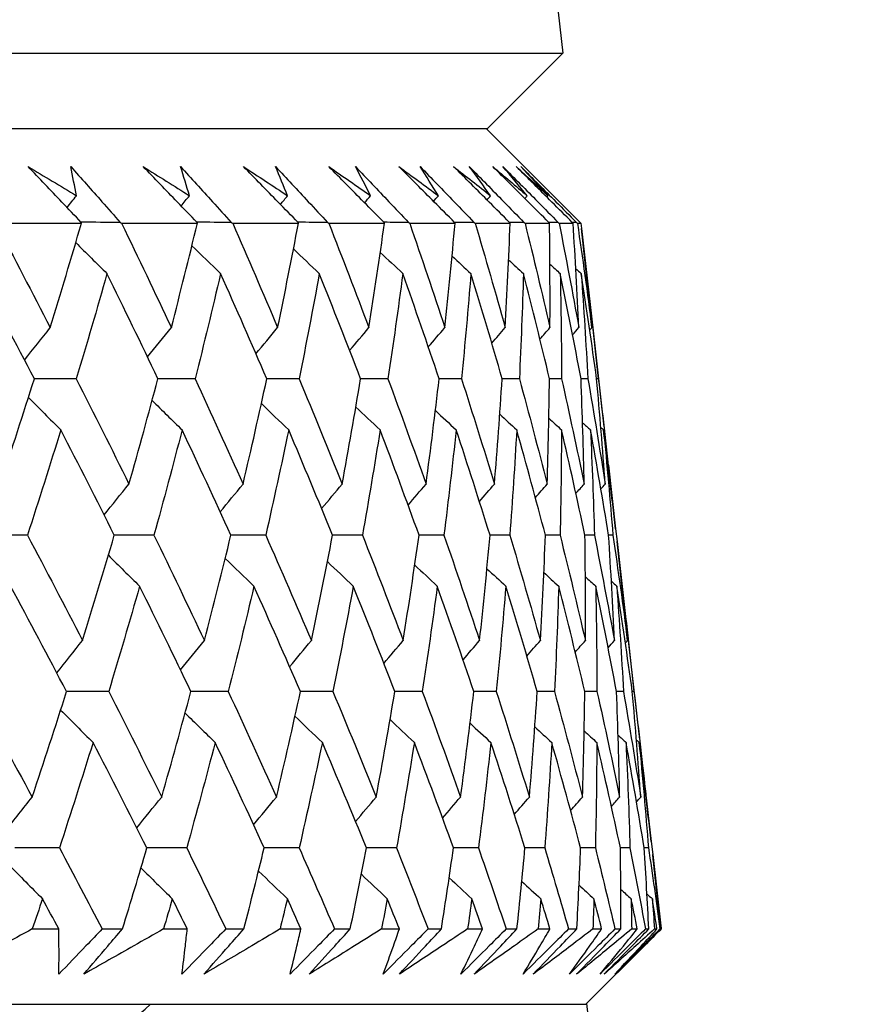
# Model space of a CAD drawing. Units: millimetres. Extents: x 32 to 1156, y 32 to 808.
# Drawn here: x 176 to 180, y 254 to 259 of the extents above; entities that cross this region are included whole.
import ezdxf

# ---------------------------------------------------------------- set-up
doc = ezdxf.new("R2010")
doc.units = ezdxf.units.MM
doc.header["$LTSCALE"] = 4
doc.layers.add('Dimension (ISO)', color=7, linetype='Continuous', lineweight=18, true_color=0x00003f)
doc.layers.add('Visible (ISO)', color=7, linetype='Continuous', lineweight=25, true_color=0x00003f)
doc.styles.add('Samuel Heath (ISO)', font='tahoma.ttf')
doc.dimstyles.new('Samuel Heath (ISO)', dxfattribs={"dimscale": 4, "dimtxt": 3, "dimasz": 2.5, "dimexe": 1, "dimexo": 1.5, "dimgap": 0.762, "dimtad": 0, "dimtih": 1, "dimtoh": 1, "dimrnd": 1e-08, "dimzin": 0, "dimdsep": 46, "dimtxsty": 'Samuel Heath (ISO)', "dimcen": 0.09, "dimdle": 10, "dimclrd": 256, "dimclre": 256, "dimclrt": 256, "dimazin": 0, "dimtfac": 1, "dimtmove": 0, "dimatfit": 3, "dimfxl": 0, "dimtolj": 1, "dimtzin": 0, "dimlwd": 15, "dimlwe": 15, "dimarcsym": 0})

# ---------------------------------------------------------------- blocks, each defined once
blk = doc.blocks.new('*D20')
at = {"layer": 'Defpoints', "color": 0, "transparency": 16777216}
for p in [(77.3695, 425.2282), (286.9693, 425.2282), (123.32, 253.9582)]:
    blk.add_point(p, dxfattribs=at)
at = {"layer": 'Dimension (ISO)', "color": 176, "lineweight": 15, "true_color": 0x000080, "transparency": 16777216}
for p, q in [((280.9693, 425.2282), (73.3695, 425.2282)), ((77.3695, 415.2282), (77.3695, 348.7661)), ((77.3695, 263.9582), (77.3695, 330.4203)), ((117.32, 253.9582), (73.3695, 253.9582))]:
    blk.add_line(p, q, dxfattribs=at)
at = {"layer": 'Dimension (ISO)', "color": 176, "true_color": 0x000080, "transparency": 16777216}
for points in [[(75.7028, 415.2282), (79.0361, 415.2282), (77.3695, 425.2282)], [(75.7028, 263.9582), (79.0361, 263.9582), (77.3695, 253.9582)]]:
    blk.add_solid(points, dxfattribs=at)
at = {"layer": 'Dimension (ISO)', "color": 176, "lineweight": 18, "true_color": 0x000080, "transparency": 16777216, "insert": (77.3695, 345.7181), "char_height": 12, "attachment_point": 2, "style": 'Samuel Heath (ISO)'}
blk.add_mtext('\\A1;171.27', dxfattribs=at)

msp = doc.modelspace()

# ---------------------------------------------------------------- linework, layer by layer
at = {"layer": 'Visible (ISO)'}
for p, q in [((177.3504, 272.1615), (178.9047, 258.5196)), ((123.4301, 258.5196), (178.9047, 258.5196)), ((178.5433, 258.1582), (178.9047, 258.5196)), ((123.7915, 258.1582), (178.5433, 258.1582)), ((178.5363, 258.1582), (178.9907, 257.7039)), ((178.5408, 258.1582), (178.5413, 258.1532)), ((176.1854, 257.7039), (176.5953, 257.7039)), ((176.7883, 257.7039), (177.1515, 257.7039)), ((177.321, 257.7039), (177.6365, 257.7039)), ((177.782, 257.7039), (178.049, 257.7039)), ((178.17, 257.7039), (178.3878, 257.7039)), ((178.4841, 257.7039), (178.652, 257.7039)), ((178.7232, 257.7039), (178.8408, 257.7039)), ((178.8869, 257.7039), (178.9538, 257.7039)), ((178.9745, 257.7039), (178.9907, 257.7039)), ((178.9907, 257.7039), (178.9936, 257.6784)), ((178.9936, 257.6784), (179.0495, 257.1878)), ((179.0495, 257.1878), (179.1018, 256.7283)), ((179.0747, 256.9582), (179.0668, 256.9582)), ((179.1223, 256.5437), (179.1229, 256.5431)), ((179.1229, 256.5431), (179.1576, 256.2386)), ((179.1576, 256.2386), (179.1645, 256.1777)), ((179.1645, 256.1777), (179.2203, 255.6886)), ((179.2203, 255.6886), (179.2728, 255.2276)), ((179.2456, 255.4582), (179.2377, 255.4582)), ((179.2853, 255.1157), (179.2856, 255.1155)), ((179.2856, 255.1155), (179.3284, 254.7394)), ((179.3155, 254.7082), (179.295, 254.7082)), ((179.3284, 254.7394), (179.3355, 254.677)), ((179.3355, 254.677), (179.3762, 254.3196)), ((176.3597, 254.3196), (176.4867, 254.3196)), ((176.6947, 254.3196), (176.7924, 254.3196)), ((176.9894, 254.3196), (177.1029, 254.3196)), ((177.2879, 254.3196), (177.3746, 254.3196)), ((177.5483, 254.3196), (177.648, 254.3196)), ((177.8096, 254.3196), (177.8849, 254.3196)), ((178.035, 254.3196), (178.1205, 254.3196)), ((178.2582, 254.3196), (178.3219, 254.3196)), ((178.448, 254.3196), (178.5192, 254.3196)), ((178.6326, 254.3196), (178.6846, 254.3196)), ((178.7862, 254.3196), (178.8428, 254.3196)), ((178.9317, 254.3196), (178.9718, 254.3196)), ((179.0487, 254.3196), (179.0906, 254.3196)), ((179.1547, 254.3196), (179.1828, 254.3196)), ((179.2348, 254.3196), (179.2619, 254.3196)), ((179.301, 254.3196), (179.317, 254.3196)), ((179.3147, 254.2581), (179.3762, 254.3196)), ((179.344, 254.3196), (179.3562, 254.3196)), ((179.3702, 254.3196), (179.3741, 254.3196)), ((179.3761, 254.3196), (179.3762, 254.3196)), ((179.0148, 253.9582), (179.3147, 254.2581)), ((123.32, 253.9582), (179.0148, 253.9582)), ((179.0188, 253.9623), (179.1108, 253.155))]:
    msp.add_line(p, q, dxfattribs=at)
msp.add_arc((176.4174, 254.5082), 0.75, 270, 312.8334, dxfattribs=at)
for points in [[(176.3398, 257.976), (176.4173, 257.9293), (176.4946, 257.8826), (176.5717, 257.8358)], [(176.5717, 257.8358), (176.5629, 257.8826), (176.5537, 257.9293), (176.5441, 257.976)], [(176.8914, 257.976), (176.9657, 257.9293), (177.0398, 257.8826), (177.1136, 257.8358)], [(177.1136, 257.8358), (177.0997, 257.8826), (177.0855, 257.9293), (177.0708, 257.976)], [(177.3725, 257.976), (177.4434, 257.9293), (177.514, 257.8826), (177.5844, 257.8358)], [(177.5844, 257.8358), (177.5655, 257.8826), (177.5462, 257.9293), (177.5265, 257.976)], [(177.7818, 257.976), (177.8491, 257.9293), (177.9161, 257.8826), (177.9827, 257.8358)], [(177.9827, 257.8358), (177.9589, 257.8826), (177.9346, 257.9293), (177.9099, 257.976)], [(178.1181, 257.976), (178.1816, 257.9293), (178.2448, 257.8826), (178.3076, 257.8358)], [(178.3076, 257.8358), (178.2788, 257.8826), (178.2496, 257.9293), (178.22, 257.976)], [(178.3805, 257.976), (178.4401, 257.9293), (178.4993, 257.8826), (178.5581, 257.8358)], [(178.5581, 257.8358), (178.5245, 257.8826), (178.4904, 257.9293), (178.456, 257.976)], [(178.5684, 257.976), (178.6238, 257.9293), (178.6788, 257.8826), (178.7335, 257.8358)], [(178.7335, 257.8358), (178.6951, 257.8826), (178.6563, 257.9293), (178.6172, 257.976)], [(178.6812, 257.976), (178.7323, 257.9293), (178.783, 257.8826), (178.8334, 257.8358)], [(178.8334, 257.8358), (178.7903, 257.8826), (178.7469, 257.9293), (178.7031, 257.976)], [(176.5266, 257.7793), (176.5416, 257.7982), (176.5566, 257.817), (176.5717, 257.8358)], [(177.0738, 257.787), (177.087, 257.8033), (177.1003, 257.8196), (177.1136, 257.8358)], [(177.5501, 257.7945), (177.5615, 257.8083), (177.5729, 257.8221), (177.5844, 257.8358)], [(177.954, 257.8018), (177.9636, 257.8131), (177.9732, 257.8245), (177.9827, 257.8358)], [(178.2846, 257.8089), (178.2923, 257.8179), (178.2999, 257.8269), (178.3076, 257.8358)], [(178.5409, 257.8159), (178.5466, 257.8225), (178.5524, 257.8292), (178.5581, 257.8358)], [(178.7222, 257.8228), (178.726, 257.8271), (178.7298, 257.8315), (178.7335, 257.8358)], [(178.828, 257.8296), (178.8298, 257.8317), (178.8316, 257.8338), (178.8334, 257.8358)], [(176.1854, 257.7039), (176.2734, 257.5369), (176.3602, 257.3701), (176.4459, 257.2034)], [(176.4459, 257.2034), (176.4971, 257.3701), (176.5469, 257.537), (176.5953, 257.7039)], [(176.7813, 257.7082), (176.7189, 257.7083), (176.6565, 257.7085), (176.594, 257.7087)], [(176.5953, 257.7039), (176.595, 257.7053), (176.5948, 257.7067), (176.5945, 257.7082)], [(176.7813, 257.7082), (176.7836, 257.7067), (176.786, 257.7053), (176.7883, 257.7039)], [(176.7883, 257.7039), (176.869, 257.5369), (176.9485, 257.3701), (177.0267, 257.2034)], [(177.0267, 257.2034), (177.0697, 257.3701), (177.1113, 257.537), (177.1515, 257.7039)], [(177.3143, 257.7082), (177.2595, 257.7083), (177.2047, 257.7085), (177.1499, 257.7086)], [(177.1515, 257.7039), (177.1511, 257.7053), (177.1507, 257.7067), (177.1503, 257.7082)], [(177.3143, 257.7082), (177.3165, 257.7067), (177.3187, 257.7053), (177.321, 257.7039)], [(177.321, 257.7039), (177.3941, 257.5369), (177.4661, 257.3701), (177.5367, 257.2034)], [(177.5367, 257.2034), (177.5714, 257.3701), (177.6047, 257.537), (177.6365, 257.7039)], [(177.7756, 257.7082), (177.7286, 257.7083), (177.6815, 257.7084), (177.6345, 257.7086)], [(177.6365, 257.7039), (177.636, 257.7053), (177.6354, 257.7067), (177.6349, 257.7082)], [(177.7756, 257.7082), (177.7777, 257.7067), (177.7798, 257.7053), (177.782, 257.7039)], [(177.782, 257.7039), (177.8474, 257.5369), (177.9116, 257.3701), (177.9744, 257.2034)], [(177.9744, 257.2034), (178.0007, 257.3701), (178.0256, 257.537), (178.049, 257.7039)], [(178.164, 257.7082), (178.1248, 257.7083), (178.0857, 257.7084), (178.0465, 257.7085)], [(178.049, 257.7039), (178.0483, 257.7053), (178.0476, 257.7067), (178.0469, 257.7082)], [(178.164, 257.7082), (178.166, 257.7067), (178.168, 257.7053), (178.17, 257.7039)], [(178.17, 257.7039), (178.2276, 257.5369), (178.2838, 257.3701), (178.3386, 257.2034)], [(178.3386, 257.2034), (178.3564, 257.3701), (178.3728, 257.537), (178.3878, 257.7039)], [(178.4784, 257.7082), (178.4472, 257.7082), (178.4161, 257.7083), (178.3849, 257.7084)], [(178.3878, 257.7039), (178.3869, 257.7053), (178.3861, 257.7067), (178.3852, 257.7082)], [(178.4784, 257.7082), (178.4803, 257.7067), (178.4822, 257.7053), (178.4841, 257.7039)], [(178.4841, 257.7039), (178.5335, 257.5369), (178.5816, 257.3701), (178.6284, 257.2034)], [(178.6284, 257.2034), (178.6377, 257.3701), (178.6455, 257.537), (178.652, 257.7039)], [(178.7179, 257.7082), (178.6949, 257.7082), (178.6718, 257.7083), (178.6487, 257.7084)], [(178.652, 257.7039), (178.651, 257.7053), (178.65, 257.7067), (178.649, 257.7082)], [(178.7179, 257.7082), (178.7197, 257.7067), (178.7215, 257.7053), (178.7232, 257.7039)], [(178.7232, 257.7039), (178.7645, 257.5369), (178.8044, 257.3701), (178.8428, 257.2034)], [(178.882, 257.7082), (178.867, 257.7082), (178.8521, 257.7082), (178.8372, 257.7083)], [(178.8408, 257.7039), (178.8397, 257.7053), (178.8385, 257.7067), (178.8374, 257.7082)], [(178.8428, 257.2034), (178.8436, 257.3701), (178.8429, 257.537), (178.8408, 257.7039)], [(178.882, 257.7082), (178.8836, 257.7067), (178.8852, 257.7053), (178.8869, 257.7039)], [(178.8869, 257.7039), (178.9198, 257.5369), (178.9513, 257.3701), (178.9815, 257.2034)], [(178.9538, 257.7039), (178.9525, 257.7053), (178.9512, 257.7067), (178.9499, 257.7082)], [(178.97, 257.7082), (178.9633, 257.7082), (178.9566, 257.7082), (178.9499, 257.7082)], [(178.9815, 257.2034), (178.9737, 257.3701), (178.9645, 257.537), (178.9538, 257.7039)], [(178.97, 257.7082), (178.9715, 257.7067), (178.973, 257.7053), (178.9745, 257.7039)], [(178.9745, 257.7039), (178.9991, 257.5369), (179.0222, 257.3701), (179.0439, 257.2034)], [(179.0439, 257.2034), (179.0284, 257.3616), (179.0116, 257.52), (178.9936, 257.6784)], [(176.5683, 257.6113), (176.618, 257.5616), (176.6679, 257.5121), (176.7179, 257.4628)], [(177.1254, 257.5963), (177.1711, 257.5516), (177.217, 257.5071), (177.263, 257.4628)], [(177.6127, 257.5806), (177.6539, 257.5412), (177.6951, 257.502), (177.7365, 257.4628)], [(178.029, 257.5641), (178.065, 257.5303), (178.101, 257.4965), (178.1371, 257.4628)], [(178.3733, 257.5467), (178.4034, 257.5186), (178.4336, 257.4907), (178.4639, 257.4628)], [(178.6447, 257.528), (178.6683, 257.5062), (178.6921, 257.4845), (178.7158, 257.4628)], [(178.8426, 257.5079), (178.8592, 257.4929), (178.8757, 257.4778), (178.8922, 257.4628)], [(176.3696, 256.9582), (176.2819, 257.1263), (176.193, 257.2945), (176.1029, 257.4628)], [(176.7179, 257.4628), (176.6704, 257.2945), (176.6214, 257.1263), (176.571, 256.9582)], [(176.9624, 256.9582), (176.8822, 257.1263), (176.8007, 257.2945), (176.7179, 257.4628)], [(177.263, 257.4628), (177.2237, 257.2945), (177.183, 257.1263), (177.1409, 256.9582)], [(177.4846, 256.9582), (177.412, 257.1263), (177.3381, 257.2945), (177.263, 257.4628)], [(177.7365, 257.4628), (177.7057, 257.2945), (177.6734, 257.1263), (177.6397, 256.9582)], [(177.9347, 256.9582), (177.8699, 257.1263), (177.8038, 257.2945), (177.7365, 257.4628)], [(178.1371, 257.4628), (178.1148, 257.2945), (178.0911, 257.1263), (178.0659, 256.9582)], [(178.3113, 256.9582), (178.2546, 257.1263), (178.1966, 257.2945), (178.1371, 257.4628)], [(178.4639, 257.4628), (178.4502, 257.2945), (178.435, 257.1263), (178.4183, 256.9582)], [(178.6136, 256.9582), (178.5651, 257.1263), (178.5152, 257.2945), (178.4639, 257.4628)], [(178.7158, 257.4628), (178.7107, 257.2945), (178.7042, 257.1263), (178.6961, 256.9582)], [(178.8407, 256.9582), (178.8005, 257.1263), (178.7588, 257.2945), (178.7158, 257.4628)], [(178.8922, 257.4628), (178.8958, 257.2945), (178.8979, 257.1263), (178.8984, 256.9582)], [(178.9919, 256.9582), (178.9601, 257.1263), (178.9269, 257.2945), (178.8922, 257.4628)], [(178.9669, 257.4861), (178.9755, 257.4784), (178.9841, 257.4706), (178.9927, 257.4628)], [(178.9927, 257.4628), (179.0048, 257.2945), (179.0155, 257.1263), (179.0248, 256.9582)], [(179.0668, 256.9582), (179.0435, 257.1263), (179.0188, 257.2945), (178.9927, 257.4628)], [(179.0205, 257.433), (179.0399, 257.2746), (179.0579, 257.1164), (179.0747, 256.9582)], [(176.3225, 257.0482), (176.3634, 257.1001), (176.4045, 257.1518), (176.4459, 257.2034)], [(176.9123, 257.0628), (176.9503, 257.1098), (176.9884, 257.1567), (177.0267, 257.2034)], [(177.4326, 257.0781), (177.4672, 257.12), (177.5019, 257.1617), (177.5367, 257.2034)], [(177.882, 257.0941), (177.9127, 257.1306), (177.9435, 257.167), (177.9744, 257.2034)], [(178.2594, 257.111), (178.2857, 257.1419), (178.3121, 257.1726), (178.3386, 257.2034)], [(178.5638, 257.129), (178.5853, 257.1538), (178.6068, 257.1786), (178.6284, 257.2034)], [(178.7946, 257.1483), (178.8107, 257.1667), (178.8267, 257.185), (178.8428, 257.2034)], [(178.9513, 257.1691), (178.9613, 257.1805), (178.9714, 257.1919), (178.9815, 257.2034)], [(179.0336, 257.1917), (179.037, 257.1956), (179.0404, 257.1995), (179.0439, 257.2034)], [(176.2059, 256.453), (176.2619, 256.6213), (176.3164, 256.7897), (176.3696, 256.9582)], [(176.571, 256.9582), (176.5038, 256.9583), (176.4365, 256.9584), (176.3693, 256.9586)], [(176.571, 256.9582), (176.6564, 256.7897), (176.7405, 256.6213), (176.8235, 256.453)], [(176.8235, 256.453), (176.8712, 256.6213), (176.9176, 256.7897), (176.9624, 256.9582)], [(177.1409, 256.9582), (177.0814, 256.9583), (177.0218, 256.9584), (176.9623, 256.9585)], [(177.1409, 256.9582), (177.2188, 256.7897), (177.2954, 256.6213), (177.3708, 256.453)], [(177.3708, 256.453), (177.4102, 256.6213), (177.4481, 256.7897), (177.4846, 256.9582)], [(177.6397, 256.9582), (177.5879, 256.9583), (177.5362, 256.9584), (177.4845, 256.9585)], [(177.6397, 256.9582), (177.7098, 256.7897), (177.7787, 256.6213), (177.8462, 256.453)], [(177.8462, 256.453), (177.8772, 256.6213), (177.9066, 256.7897), (177.9347, 256.9582)], [(178.0659, 256.9582), (178.0221, 256.9583), (177.9783, 256.9584), (177.9345, 256.9585)], [(178.0659, 256.9582), (178.1281, 256.7897), (178.189, 256.6213), (178.2485, 256.453)], [(178.2485, 256.453), (178.271, 256.6213), (178.2919, 256.7897), (178.3113, 256.9582)], [(178.4183, 256.9582), (178.3827, 256.9582), (178.347, 256.9583), (178.3113, 256.9584)], [(178.4183, 256.9582), (178.4725, 256.7897), (178.5253, 256.6213), (178.5766, 256.453)], [(178.5766, 256.453), (178.5904, 256.6213), (178.6028, 256.7897), (178.6136, 256.9582)], [(178.6961, 256.9582), (178.6686, 256.9582), (178.6411, 256.9583), (178.6136, 256.9584)], [(178.6961, 256.9582), (178.742, 256.7897), (178.7865, 256.6213), (178.8296, 256.453)], [(178.8296, 256.453), (178.8348, 256.6213), (178.8385, 256.7897), (178.8407, 256.9582)], [(178.8984, 256.9582), (178.8792, 256.9582), (178.8599, 256.9583), (178.8406, 256.9583)], [(178.8984, 256.9582), (178.936, 256.7897), (178.9721, 256.6213), (179.0068, 256.453)], [(179.0068, 256.453), (179.0033, 256.6213), (178.9983, 256.7897), (178.9919, 256.9582)], [(179.0248, 256.9582), (179.0138, 256.9582), (179.0028, 256.9582), (178.9919, 256.9582)], [(179.0248, 256.9582), (179.0538, 256.7897), (179.0814, 256.6213), (179.1076, 256.453)], [(179.1076, 256.453), (179.0955, 256.6213), (179.0819, 256.7897), (179.0668, 256.9582)], [(179.0747, 256.9582), (179.094, 256.7998), (179.112, 256.6415), (179.1287, 256.4833)], [(176.3412, 256.8688), (176.3928, 256.8167), (176.4446, 256.7649), (176.4965, 256.7132)], [(176.9345, 256.8541), (176.9824, 256.807), (177.0304, 256.76), (177.0785, 256.7132)], [(177.4585, 256.8388), (177.5021, 256.7968), (177.5457, 256.755), (177.5895, 256.7132)], [(177.9118, 256.8228), (177.9505, 256.7862), (177.9892, 256.7496), (178.0281, 256.7132)], [(178.2933, 256.8059), (178.3265, 256.7749), (178.3597, 256.744), (178.393, 256.7132)], [(178.6022, 256.7878), (178.6292, 256.7629), (178.6562, 256.738), (178.6834, 256.7132)], [(178.8376, 256.7685), (178.8578, 256.75), (178.878, 256.7316), (178.8983, 256.7132)], [(178.9992, 256.7476), (179.0118, 256.7362), (179.0245, 256.7247), (179.0372, 256.7132)], [(176.4965, 256.7132), (176.4446, 256.5448), (176.3912, 256.3764), (176.3364, 256.2082)], [(176.753, 256.2082), (176.6687, 256.3764), (176.5832, 256.5448), (176.4965, 256.7132)], [(177.0785, 256.7132), (177.0349, 256.5448), (176.9898, 256.3764), (176.9433, 256.2082)], [(177.3124, 256.2082), (177.2357, 256.3764), (177.1577, 256.5448), (177.0785, 256.7132)], [(177.5895, 256.7132), (177.5543, 256.5448), (177.5176, 256.3764), (177.4795, 256.2082)], [(177.8002, 256.2082), (177.7312, 256.3764), (177.661, 256.5448), (177.5895, 256.7132)], [(178.0281, 256.7132), (178.0014, 256.5448), (177.9732, 256.3764), (177.9435, 256.2082)], [(178.2149, 256.2082), (178.154, 256.3764), (178.0917, 256.5448), (178.0281, 256.7132)], [(178.393, 256.7132), (178.3749, 256.5448), (178.3553, 256.3764), (178.3342, 256.2082)], [(178.5555, 256.2082), (178.5027, 256.3764), (178.4486, 256.5448), (178.393, 256.7132)], [(178.6834, 256.7132), (178.6739, 256.5448), (178.6629, 256.3764), (178.6504, 256.2082)], [(178.8211, 256.2082), (178.7766, 256.3764), (178.7307, 256.5448), (178.6834, 256.7132)], [(178.8983, 256.7132), (178.8974, 256.5448), (178.8951, 256.3764), (178.8913, 256.2082)], [(179.0108, 256.2082), (178.9747, 256.3764), (178.9372, 256.5448), (178.8983, 256.7132)], [(179.0372, 256.7132), (179.045, 256.5448), (179.0514, 256.3764), (179.0562, 256.2082)], [(179.1242, 256.2082), (179.0967, 256.3764), (179.0676, 256.5448), (179.0372, 256.7132)], [(179.0867, 256.7249), (179.0911, 256.721), (179.0954, 256.7171), (179.0997, 256.7132)], [(179.0997, 256.7132), (179.1162, 256.5448), (179.1312, 256.3764), (179.1447, 256.2082)], [(179.1576, 256.2386), (179.1396, 256.3968), (179.1203, 256.5549), (179.0997, 256.7132)], [(179.1229, 256.5431), (179.129, 256.4897), (179.135, 256.4363), (179.1408, 256.3829)], [(176.7043, 256.3051), (176.7439, 256.3546), (176.7836, 256.4039), (176.8235, 256.453)], [(177.2612, 256.32), (177.2976, 256.3645), (177.3341, 256.4088), (177.3708, 256.453)], [(177.7477, 256.3356), (177.7804, 256.3749), (177.8133, 256.414), (177.8462, 256.453)], [(178.1625, 256.3521), (178.1911, 256.3858), (178.2198, 256.4194), (178.2485, 256.453)], [(178.5045, 256.3695), (178.5285, 256.3974), (178.5525, 256.4252), (178.5766, 256.453)], [(178.773, 256.3881), (178.7918, 256.4097), (178.8107, 256.4314), (178.8296, 256.453)], [(178.9673, 256.4081), (178.9804, 256.4231), (178.9936, 256.438), (179.0068, 256.453)], [(179.0871, 256.4298), (179.0939, 256.4375), (179.1008, 256.4452), (179.1076, 256.453)], [(176.3364, 256.2082), (176.2654, 256.2083), (176.1943, 256.2084), (176.1233, 256.2085)], [(176.3364, 256.2082), (176.4258, 256.0396), (176.514, 255.8711), (176.6009, 255.7026)], [(176.6009, 255.7026), (176.653, 255.8711), (176.7037, 256.0396), (176.753, 256.2082)], [(176.9433, 256.2082), (176.8798, 256.2083), (176.8163, 256.2084), (176.7528, 256.2085)], [(176.9433, 256.2082), (177.0252, 256.0396), (177.1059, 255.8711), (177.1853, 255.7026)], [(177.1853, 255.7026), (177.2291, 255.8711), (177.2715, 256.0396), (177.3124, 256.2082)], [(177.4795, 256.2082), (177.4237, 256.2083), (177.368, 256.2084), (177.3123, 256.2085)], [(177.4795, 256.2082), (177.5537, 256.0396), (177.6267, 255.8711), (177.6984, 255.7026)], [(177.6984, 255.7026), (177.7338, 255.8711), (177.7677, 256.0396), (177.8002, 256.2082)], [(177.9435, 256.2082), (177.8957, 256.2083), (177.8479, 256.2083), (177.8001, 256.2084)], [(177.9435, 256.2082), (178.01, 256.0396), (178.075, 255.8711), (178.1388, 255.7026)], [(178.1388, 255.7026), (178.1656, 255.8711), (178.191, 256.0396), (178.2149, 256.2082)], [(178.3342, 256.2082), (178.2944, 256.2082), (178.2546, 256.2083), (178.2148, 256.2084)], [(178.3342, 256.2082), (178.3926, 256.0396), (178.4496, 255.8711), (178.5053, 255.7026)], [(178.5053, 255.7026), (178.5235, 255.8711), (178.5402, 256.0396), (178.5555, 256.2082)], [(178.6504, 256.2082), (178.6188, 256.2082), (178.5871, 256.2083), (178.5555, 256.2083)], [(178.6504, 256.2082), (178.7006, 256.0396), (178.7494, 255.8711), (178.7968, 255.7026)], [(178.7968, 255.7026), (178.8064, 255.8711), (178.8145, 256.0396), (178.8211, 256.2082)], [(178.8913, 256.2082), (178.8679, 256.2082), (178.8445, 256.2083), (178.821, 256.2083)], [(178.8913, 256.2082), (178.9332, 256.0396), (178.9736, 255.8711), (179.0126, 255.7026)], [(179.0562, 256.2082), (179.0411, 256.2082), (179.0259, 256.2082), (179.0108, 256.2083)], [(179.0126, 255.7026), (179.0135, 255.8711), (179.0129, 256.0396), (179.0108, 256.2082)], [(179.0562, 256.2082), (179.0896, 256.0396), (179.1215, 255.8711), (179.152, 255.7026)], [(179.152, 255.7026), (179.1443, 255.8711), (179.135, 256.0396), (179.1242, 256.2082)], [(179.1447, 256.2082), (179.1379, 256.2082), (179.1311, 256.2082), (179.1242, 256.2082)], [(179.1447, 256.2082), (179.1695, 256.0396), (179.1929, 255.8711), (179.2148, 255.7026)], [(179.2148, 255.7026), (179.1994, 255.8609), (179.1826, 256.0193), (179.1645, 256.1777)], [(176.7247, 256.1118), (176.7745, 256.0622), (176.8245, 256.0128), (176.8746, 255.9636)], [(177.2852, 256.0968), (177.331, 256.0523), (177.3769, 256.0079), (177.423, 255.9636)], [(177.7754, 256.0812), (177.8167, 256.0419), (177.858, 256.0027), (177.8994, 255.9636)], [(178.1942, 256.0648), (178.2302, 256.031), (178.2663, 255.9972), (178.3025, 255.9636)], [(178.5405, 256.0473), (178.5707, 256.0194), (178.601, 255.9915), (178.6313, 255.9636)], [(178.8135, 256.0287), (178.8372, 256.007), (178.861, 255.9853), (178.8848, 255.9636)], [(179.0126, 256.0086), (179.0291, 255.9936), (179.0457, 255.9786), (179.0623, 255.9636)], [(179.1375, 255.9869), (179.1461, 255.9791), (179.1547, 255.9714), (179.1633, 255.9636)], [(176.5242, 255.4582), (176.4359, 255.6266), (176.3465, 255.7951), (176.2558, 255.9636)], [(176.8746, 255.9636), (176.8266, 255.7951), (176.7771, 255.6266), (176.7262, 255.4582)], [(177.1207, 255.4582), (177.0399, 255.6266), (176.9579, 255.7951), (176.8746, 255.9636)], [(177.423, 255.9636), (177.3834, 255.7951), (177.3423, 255.6266), (177.2997, 255.4582)], [(177.646, 255.4582), (177.573, 255.6266), (177.4986, 255.7951), (177.423, 255.9636)], [(177.8994, 255.9636), (177.8683, 255.7951), (177.8356, 255.6266), (177.8015, 255.4582)], [(178.0988, 255.4582), (178.0337, 255.6266), (177.9672, 255.7951), (177.8994, 255.9636)], [(178.3025, 255.9636), (178.28, 255.7951), (178.2559, 255.6266), (178.2304, 255.4582)], [(178.4777, 255.4582), (178.4207, 255.6266), (178.3623, 255.7951), (178.3025, 255.9636)], [(178.6313, 255.9636), (178.6174, 255.7951), (178.602, 255.6266), (178.5851, 255.4582)], [(178.7818, 255.4582), (178.733, 255.6266), (178.6829, 255.7951), (178.6313, 255.9636)], [(178.8848, 255.9636), (178.8795, 255.7951), (178.8728, 255.6266), (178.8646, 255.4582)], [(179.0102, 255.4582), (178.9698, 255.6266), (178.928, 255.7951), (178.8848, 255.9636)], [(179.0623, 255.9636), (179.0657, 255.7951), (179.0677, 255.6266), (179.0682, 255.4582)], [(179.1623, 255.4582), (179.1304, 255.6266), (179.0971, 255.7951), (179.0623, 255.9636)], [(179.1633, 255.9636), (179.1755, 255.7951), (179.1861, 255.6266), (179.1953, 255.4582)], [(179.2377, 255.4582), (179.2143, 255.6266), (179.1896, 255.7951), (179.1633, 255.9636)], [(179.1914, 255.933), (179.2108, 255.7747), (179.2288, 255.6164), (179.2456, 255.4582)], [(176.4773, 255.5475), (176.5183, 255.5994), (176.5595, 255.6511), (176.6009, 255.7026)], [(177.0707, 255.5621), (177.1087, 255.6091), (177.1469, 255.6559), (177.1853, 255.7026)], [(177.5941, 255.5774), (177.6287, 255.6192), (177.6635, 255.661), (177.6984, 255.7026)], [(178.0462, 255.5934), (178.077, 255.6299), (178.1078, 255.6663), (178.1388, 255.7026)], [(178.4259, 255.6103), (178.4523, 255.6411), (178.4787, 255.6719), (178.5053, 255.7026)], [(178.7321, 255.6282), (178.7536, 255.6531), (178.7752, 255.6779), (178.7968, 255.7026)], [(178.9642, 255.6475), (178.9803, 255.6659), (178.9964, 255.6843), (179.0126, 255.7026)], [(179.1218, 255.6683), (179.1318, 255.6798), (179.1419, 255.6912), (179.152, 255.7026)], [(179.2045, 255.691), (179.2079, 255.6949), (179.2114, 255.6987), (179.2148, 255.7026)], [(176.0827, 255.4582), (176.176, 255.2895), (176.2681, 255.1208), (176.359, 254.9523)], [(176.359, 254.9523), (176.4155, 255.1208), (176.4706, 255.2895), (176.5242, 255.4582)], [(176.7262, 255.4582), (176.6588, 255.4583), (176.5915, 255.4583), (176.5241, 255.4584)], [(176.7262, 255.4582), (176.8122, 255.2895), (176.8969, 255.1208), (176.9804, 254.9523)], [(176.9804, 254.9523), (177.0286, 255.1208), (177.0754, 255.2895), (177.1207, 255.4582)], [(177.2997, 255.4582), (177.24, 255.4583), (177.1803, 255.4583), (177.1206, 255.4584)], [(177.2997, 255.4582), (177.3781, 255.2895), (177.4552, 255.1208), (177.531, 254.9523)], [(177.531, 254.9523), (177.5708, 255.1208), (177.6091, 255.2895), (177.646, 255.4582)], [(177.8015, 255.4582), (177.7497, 255.4583), (177.6978, 255.4583), (177.646, 255.4584)], [(177.8015, 255.4582), (177.8721, 255.2895), (177.9414, 255.1208), (178.0093, 254.9523)], [(178.0093, 254.9523), (178.0406, 255.1208), (178.0705, 255.2895), (178.0988, 255.4582)], [(178.2304, 255.4582), (178.1865, 255.4582), (178.1426, 255.4583), (178.0987, 255.4583)], [(178.2304, 255.4582), (178.293, 255.2895), (178.3542, 255.1208), (178.4141, 254.9523)], [(178.4141, 254.9523), (178.4368, 255.1208), (178.458, 255.2895), (178.4777, 255.4582)], [(178.5851, 255.4582), (178.5493, 255.4582), (178.5135, 255.4583), (178.4777, 255.4583)], [(178.5851, 255.4582), (178.6395, 255.2895), (178.6926, 255.1208), (178.7442, 254.9523)], [(178.7442, 254.9523), (178.7583, 255.1208), (178.7708, 255.2895), (178.7818, 255.4582)], [(178.8646, 255.4582), (178.837, 255.4582), (178.8094, 255.4583), (178.7818, 255.4583)], [(178.8646, 255.4582), (178.9107, 255.2895), (178.9554, 255.1208), (178.9988, 254.9523)], [(178.9988, 254.9523), (179.0041, 255.1208), (179.0079, 255.2895), (179.0102, 255.4582)], [(179.0682, 255.4582), (179.0489, 255.4582), (179.0295, 255.4582), (179.0102, 255.4583)], [(179.0682, 255.4582), (179.1059, 255.2895), (179.1422, 255.1208), (179.177, 254.9523)], [(179.177, 254.9523), (179.1736, 255.1208), (179.1687, 255.2895), (179.1623, 255.4582)], [(179.1953, 255.4582), (179.1843, 255.4582), (179.1733, 255.4582), (179.1623, 255.4582)], [(179.1953, 255.4582), (179.2245, 255.2895), (179.2522, 255.1208), (179.2785, 254.9523)], [(179.2785, 254.9523), (179.2663, 255.1208), (179.2527, 255.2895), (179.2377, 255.4582)], [(179.2456, 255.4582), (179.2649, 255.2999), (179.2829, 255.1416), (179.2996, 254.9834)], [(176.4958, 255.3693), (176.5475, 255.3173), (176.5993, 255.2656), (176.6514, 255.214)], [(177.0927, 255.3547), (177.1406, 255.3076), (177.1887, 255.2607), (177.2369, 255.214)], [(177.6198, 255.3394), (177.6634, 255.2975), (177.7072, 255.2557), (177.7511, 255.214)], [(178.0758, 255.3234), (178.1146, 255.2868), (178.1534, 255.2504), (178.1923, 255.214)], [(178.4596, 255.3065), (178.4928, 255.2756), (178.5261, 255.2448), (178.5595, 255.214)], [(178.7702, 255.2885), (178.7973, 255.2636), (178.8244, 255.2388), (178.8516, 255.214)], [(179.007, 255.2692), (179.0272, 255.2508), (179.0475, 255.2324), (179.0678, 255.214)], [(179.1695, 255.2484), (179.1822, 255.2369), (179.1949, 255.2255), (179.2076, 255.214)], [(179.2575, 255.2257), (179.2618, 255.2218), (179.2662, 255.2179), (179.2705, 255.214)], [(176.6514, 255.214), (176.5989, 255.0453), (176.5451, 254.8767), (176.4898, 254.7082)], [(176.9095, 254.7082), (176.8247, 254.8768), (176.7386, 255.0454), (176.6514, 255.214)], [(177.2369, 255.214), (177.1929, 255.0453), (177.1473, 254.8767), (177.1004, 254.7082)], [(177.4723, 254.7082), (177.3951, 254.8768), (177.3167, 255.0454), (177.2369, 255.214)], [(177.7511, 255.214), (177.7155, 255.0453), (177.6784, 254.8767), (177.6399, 254.7082)], [(177.963, 254.7082), (177.8936, 254.8768), (177.823, 255.0454), (177.7511, 255.214)], [(178.1923, 255.214), (178.1653, 255.0453), (178.1368, 254.8767), (178.1068, 254.7082)], [(178.3802, 254.7082), (178.3189, 254.8768), (178.2563, 255.0454), (178.1923, 255.214)], [(178.5595, 255.214), (178.5411, 255.0453), (178.5213, 254.8767), (178.4999, 254.7082)], [(178.7229, 254.7082), (178.6698, 254.8768), (178.6153, 255.0454), (178.5595, 255.214)], [(178.8516, 255.214), (178.8419, 255.0453), (178.8308, 254.8767), (178.8181, 254.7082)], [(178.99, 254.7082), (178.9453, 254.8768), (178.8991, 255.0454), (178.8516, 255.214)], [(179.0678, 255.214), (179.0669, 255.0453), (179.0644, 254.8767), (179.0605, 254.7082)], [(179.1809, 254.7082), (179.1446, 254.8768), (179.1069, 255.0454), (179.0678, 255.214)], [(179.2076, 255.214), (179.2154, 255.0453), (179.2216, 254.8767), (179.2264, 254.7082)], [(179.295, 254.7082), (179.2673, 254.8768), (179.2382, 255.0454), (179.2076, 255.214)], [(179.2705, 255.214), (179.287, 255.0453), (179.3019, 254.8767), (179.3155, 254.7082)], [(179.3284, 254.7394), (179.3104, 254.8976), (179.2911, 255.0558), (179.2705, 255.214)], [(179.2856, 255.1155), (179.2931, 255.0495), (179.3004, 254.9835), (179.3076, 254.9176)], [(176.2313, 254.79), (176.2736, 254.8443), (176.3162, 254.8984), (176.359, 254.9523)], [(176.861, 254.8044), (176.9006, 254.8539), (176.9404, 254.9031), (176.9804, 254.9523)], [(177.4212, 254.8193), (177.4577, 254.8638), (177.4942, 254.9081), (177.531, 254.9523)], [(177.9106, 254.8349), (177.9434, 254.8741), (177.9763, 254.9132), (178.0093, 254.9523)], [(178.3279, 254.8513), (178.3565, 254.885), (178.3853, 254.9187), (178.4141, 254.9523)], [(178.6719, 254.8687), (178.696, 254.8966), (178.7201, 254.9245), (178.7442, 254.9523)], [(178.942, 254.8873), (178.9608, 254.909), (178.9798, 254.9306), (178.9988, 254.9523)], [(179.1374, 254.9073), (179.1506, 254.9223), (179.1638, 254.9373), (179.177, 254.9523)], [(179.2579, 254.929), (179.2647, 254.9368), (179.2716, 254.9445), (179.2785, 254.9523)], [(176.4898, 254.7082), (176.4185, 254.7083), (176.3473, 254.7083), (176.2761, 254.7083)], [(176.4898, 254.7082), (176.5588, 254.5787), (176.6271, 254.4491), (176.6947, 254.3196)], [(176.7924, 254.3196), (176.8323, 254.4491), (176.8713, 254.5786), (176.9095, 254.7082)], [(177.1004, 254.7082), (177.0367, 254.7083), (176.9731, 254.7083), (176.9094, 254.7083)], [(177.1004, 254.7082), (177.1636, 254.5787), (177.2261, 254.4491), (177.2879, 254.3196)], [(177.3746, 254.3196), (177.408, 254.4491), (177.4406, 254.5786), (177.4723, 254.7082)], [(177.6399, 254.7082), (177.584, 254.7082), (177.5281, 254.7083), (177.4722, 254.7083)], [(177.6399, 254.7082), (177.6972, 254.5787), (177.7538, 254.4491), (177.8096, 254.3196)], [(177.8849, 254.3196), (177.9118, 254.4491), (177.9378, 254.5786), (177.963, 254.7082)], [(178.1068, 254.7082), (178.0588, 254.7082), (178.0109, 254.7083), (177.9629, 254.7083)], [(178.1068, 254.7082), (178.1581, 254.5787), (178.2085, 254.4491), (178.2582, 254.3196)], [(178.3219, 254.3196), (178.3422, 254.4491), (178.3617, 254.5786), (178.3802, 254.7082)], [(178.4999, 254.7082), (178.46, 254.7082), (178.4201, 254.7083), (178.3802, 254.7083)], [(178.4999, 254.7082), (178.5449, 254.5787), (178.5892, 254.4491), (178.6326, 254.3196)], [(178.6846, 254.3196), (178.6982, 254.4491), (178.711, 254.5786), (178.7229, 254.7082)], [(178.8181, 254.7082), (178.7863, 254.7082), (178.7546, 254.7083), (178.7229, 254.7083)], [(178.8181, 254.7082), (178.8568, 254.5787), (178.8947, 254.4491), (178.9317, 254.3196)], [(178.9718, 254.3196), (178.9787, 254.4491), (178.9848, 254.5786), (178.99, 254.7082)], [(179.0605, 254.7082), (179.037, 254.7082), (179.0135, 254.7082), (178.99, 254.7083)], [(179.0605, 254.7082), (179.0927, 254.5787), (179.1242, 254.4491), (179.1547, 254.3196)], [(179.1828, 254.3196), (179.183, 254.4491), (179.1824, 254.5786), (179.1809, 254.7082)], [(179.2264, 254.7082), (179.2112, 254.7082), (179.1961, 254.7082), (179.1809, 254.7082)], [(179.2264, 254.7082), (179.2521, 254.5787), (179.277, 254.4491), (179.301, 254.3196)], [(179.317, 254.3196), (179.3105, 254.4491), (179.3032, 254.5786), (179.295, 254.7082)], [(179.3155, 254.7082), (179.3346, 254.5787), (179.3528, 254.4491), (179.3702, 254.3196)], [(179.3741, 254.3196), (179.3619, 254.4387), (179.3491, 254.5578), (179.3355, 254.677)], [(176.248, 254.6266), (176.3014, 254.5723), (176.355, 254.5182), (176.4087, 254.4644)], [(176.8811, 254.6123), (176.931, 254.5628), (176.9811, 254.5135), (177.0313, 254.4644)], [(177.4449, 254.5974), (177.4908, 254.5529), (177.5369, 254.5086), (177.5831, 254.4644)], [(177.9381, 254.5818), (177.9794, 254.5425), (178.0208, 254.5034), (178.0624, 254.4644)], [(178.3594, 254.5654), (178.3955, 254.5316), (178.4317, 254.498), (178.4679, 254.4644)], [(178.7077, 254.548), (178.738, 254.5201), (178.7683, 254.4922), (178.7987, 254.4644)], [(178.9823, 254.5294), (179.0061, 254.5077), (179.0299, 254.486), (179.0537, 254.4644)], [(179.1825, 254.5094), (179.1991, 254.4944), (179.2157, 254.4794), (179.2323, 254.4644)], [(179.3081, 254.4877), (179.3167, 254.4799), (179.3254, 254.4722), (179.334, 254.4644)], [(176.4087, 254.4644), (176.3925, 254.4162), (176.3761, 254.3679), (176.3597, 254.3196)], [(176.4867, 254.3196), (176.4608, 254.3679), (176.4348, 254.4162), (176.4087, 254.4644)], [(177.0313, 254.4644), (177.0175, 254.4162), (177.0035, 254.3679), (176.9894, 254.3196)], [(177.1029, 254.3196), (177.0792, 254.3679), (177.0553, 254.4162), (177.0313, 254.4644)], [(177.5831, 254.4644), (177.5716, 254.4162), (177.56, 254.3679), (177.5483, 254.3196)], [(177.648, 254.3196), (177.6265, 254.3679), (177.6048, 254.4162), (177.5831, 254.4644)], [(178.0624, 254.4644), (178.0534, 254.4162), (178.0442, 254.3679), (178.035, 254.3196)], [(178.1205, 254.3196), (178.1012, 254.3679), (178.0819, 254.4162), (178.0624, 254.4644)], [(178.4679, 254.4644), (178.4614, 254.4162), (178.4548, 254.3679), (178.448, 254.3196)], [(178.5192, 254.3196), (178.5022, 254.3679), (178.4851, 254.4162), (178.4679, 254.4644)], [(178.7987, 254.4644), (178.7947, 254.4162), (178.7905, 254.3679), (178.7862, 254.3196)], [(178.8428, 254.3196), (178.8282, 254.3679), (178.8135, 254.4162), (178.7987, 254.4644)], [(179.0537, 254.4644), (179.0522, 254.4162), (179.0505, 254.3679), (179.0487, 254.3196)], [(179.0906, 254.3196), (179.0785, 254.3679), (179.0662, 254.4162), (179.0537, 254.4644)], [(179.2323, 254.4644), (179.2333, 254.4162), (179.2341, 254.3679), (179.2348, 254.3196)], [(179.2619, 254.3196), (179.2522, 254.3679), (179.2423, 254.4162), (179.2323, 254.4644)], [(179.334, 254.4644), (179.3374, 254.4162), (179.3408, 254.3679), (179.344, 254.3196)], [(179.3562, 254.3196), (179.3489, 254.3679), (179.3415, 254.4162), (179.334, 254.4644)], [(179.3589, 254.4648), (179.3648, 254.4164), (179.3705, 254.368), (179.3761, 254.3196)], [(179.3623, 254.4331), (179.3669, 254.3953), (179.3715, 254.3574), (179.376, 254.3196)], [(179.3761, 254.3196), (179.3691, 254.3127), (179.3621, 254.3057), (179.3552, 254.2987)]]:
    msp.add_open_spline(points, degree=3, dxfattribs=at)
for points, knots in [([(176.5945, 257.7082), (176.5635, 257.7407), (176.5324, 257.7732), (176.4474, 257.8624), (176.3935, 257.9192), (176.3398, 257.976)], [0.01023643, 0.01023643, 0.01023643, 0.01023643, 0.02406176, 0.02406176, 0.0482008, 0.0482008, 0.0482008, 0.0482008]), ([(176.5441, 257.976), (176.5942, 257.9198), (176.6442, 257.8635), (176.7231, 257.7742), (176.7522, 257.7412), (176.7813, 257.7082)], [0, 0, 0, 0, 0.0239146, 0.0239146, 0.03796435, 0.03796435, 0.03796435, 0.03796435]), ([(177.1503, 257.7082), (177.1187, 257.7407), (177.0872, 257.7732), (177.0008, 257.8624), (176.946, 257.9192), (176.8914, 257.976)], [0.01023643, 0.01023643, 0.01023643, 0.01023643, 0.02406176, 0.02406176, 0.0482008, 0.0482008, 0.0482008, 0.0482008]), ([(177.0708, 257.976), (177.1222, 257.9198), (177.1734, 257.8635), (177.2545, 257.7742), (177.2844, 257.7412), (177.3143, 257.7082)], [0, 0, 0, 0, 0.0239146, 0.0239146, 0.03796435, 0.03796435, 0.03796435, 0.03796435]), ([(177.6349, 257.7082), (177.6029, 257.7407), (177.571, 257.7732), (177.4834, 257.8624), (177.4279, 257.9192), (177.3725, 257.976)], [0.01023643, 0.01023643, 0.01023643, 0.01023643, 0.02406176, 0.02406176, 0.0482008, 0.0482008, 0.0482008, 0.0482008]), ([(177.5265, 257.976), (177.579, 257.9198), (177.6314, 257.8635), (177.7144, 257.7742), (177.745, 257.7412), (177.7756, 257.7082)], [0, 0, 0, 0, 0.0239146, 0.0239146, 0.03796435, 0.03796435, 0.03796435, 0.03796435]), ([(178.0469, 257.7082), (178.0146, 257.7407), (177.9824, 257.7732), (177.8939, 257.8624), (177.8378, 257.9192), (177.7818, 257.976)], [0.01023643, 0.01023643, 0.01023643, 0.01023643, 0.02406176, 0.02406176, 0.0482008, 0.0482008, 0.0482008, 0.0482008]), ([(177.9099, 257.976), (177.9635, 257.9198), (178.0169, 257.8635), (178.1015, 257.7742), (178.1328, 257.7412), (178.164, 257.7082)], [0, 0, 0, 0, 0.0239146, 0.0239146, 0.03796435, 0.03796435, 0.03796435, 0.03796435]), ([(178.3852, 257.7082), (178.3527, 257.7407), (178.3203, 257.7732), (178.2312, 257.8624), (178.1746, 257.9192), (178.1181, 257.976)], [0.01023643, 0.01023643, 0.01023643, 0.01023643, 0.02406176, 0.02406176, 0.0482008, 0.0482008, 0.0482008, 0.0482008]), ([(178.22, 257.976), (178.2744, 257.9198), (178.3288, 257.8635), (178.4148, 257.7742), (178.4466, 257.7412), (178.4784, 257.7082)], [0, 0, 0, 0, 0.0239146, 0.0239146, 0.03796435, 0.03796435, 0.03796435, 0.03796435]), ([(178.649, 257.7082), (178.6163, 257.7407), (178.5837, 257.7732), (178.4942, 257.8624), (178.4373, 257.9192), (178.3805, 257.976)], [0.01023643, 0.01023643, 0.01023643, 0.01023643, 0.02406176, 0.02406176, 0.0482008, 0.0482008, 0.0482008, 0.0482008]), ([(178.456, 257.976), (178.5111, 257.9198), (178.5662, 257.8635), (178.6534, 257.7742), (178.6857, 257.7412), (178.7179, 257.7082)], [0, 0, 0, 0, 0.0239146, 0.0239146, 0.03796435, 0.03796435, 0.03796435, 0.03796435]), ([(178.8374, 257.7082), (178.8047, 257.7407), (178.772, 257.7732), (178.6824, 257.8624), (178.6254, 257.9192), (178.5684, 257.976)], [0.01023643, 0.01023643, 0.01023643, 0.01023643, 0.02406176, 0.02406176, 0.0482008, 0.0482008, 0.0482008, 0.0482008]), ([(178.6172, 257.976), (178.6729, 257.9198), (178.7285, 257.8635), (178.8167, 257.7742), (178.8493, 257.7412), (178.882, 257.7082)], [0, 0, 0, 0, 0.0239146, 0.0239146, 0.03796435, 0.03796435, 0.03796435, 0.03796435]), ([(178.9499, 257.7082), (178.9173, 257.7407), (178.8847, 257.7732), (178.7951, 257.8624), (178.7381, 257.9192), (178.6812, 257.976)], [0.01023643, 0.01023643, 0.01023643, 0.01023643, 0.02406176, 0.02406176, 0.0482008, 0.0482008, 0.0482008, 0.0482008]), ([(178.7031, 257.976), (178.7592, 257.9198), (178.8153, 257.8635), (178.9042, 257.7742), (178.9371, 257.7412), (178.97, 257.7082)], [0, 0, 0, 0, 0.0239146, 0.0239146, 0.03796435, 0.03796435, 0.03796435, 0.03796435]), ([(176.3597, 254.3196), (176.3102, 254.2926), (176.2606, 254.2656), (176.1278, 254.1934), (176.0444, 254.1482), (175.9607, 254.1031)], [0.0136287, 0.0136287, 0.0136287, 0.0136287, 0.03404068, 0.03404068, 0.0681797, 0.0681797, 0.0681797, 0.0681797]), ([(176.4874, 254.1031), (176.488, 254.148), (176.4881, 254.1928), (176.4876, 254.265), (176.4872, 254.2923), (176.4867, 254.3196)], [0, 0, 0, 0, 0.03394008, 0.03394008, 0.05455099, 0.05455099, 0.05455099, 0.05455099]), ([(176.6947, 254.3196), (176.6689, 254.2926), (176.6432, 254.2656), (176.5742, 254.1934), (176.5309, 254.1483), (176.4874, 254.1031)], [0.00769546, 0.00769546, 0.00769546, 0.00769546, 0.0192, 0.0192, 0.03843066, 0.03843066, 0.03843066, 0.03843066]), ([(176.6068, 254.1031), (176.645, 254.148), (176.6834, 254.1929), (176.7454, 254.2651), (176.7689, 254.2923), (176.7924, 254.3196)], [0, 0, 0, 0, 0.01911806, 0.01911806, 0.03073519, 0.03073519, 0.03073519, 0.03073519]), ([(176.9894, 254.3196), (176.942, 254.2926), (176.8944, 254.2656), (176.7671, 254.1934), (176.6871, 254.1482), (176.6068, 254.1031)], [0.0136287, 0.0136287, 0.0136287, 0.0136287, 0.03404068, 0.03404068, 0.0681797, 0.0681797, 0.0681797, 0.0681797]), ([(177.0774, 254.1031), (177.0834, 254.148), (177.089, 254.1928), (177.0972, 254.265), (177.1001, 254.2923), (177.1029, 254.3196)], [0, 0, 0, 0, 0.03394008, 0.03394008, 0.05455099, 0.05455099, 0.05455099, 0.05455099]), ([(177.2879, 254.3196), (177.2618, 254.2926), (177.2356, 254.2656), (177.1655, 254.1934), (177.1215, 254.1483), (177.0774, 254.1031)], [0.00769546, 0.00769546, 0.00769546, 0.00769546, 0.0192, 0.0192, 0.03843066, 0.03843066, 0.03843066, 0.03843066]), ([(177.1832, 254.1031), (177.2226, 254.148), (177.2622, 254.1929), (177.3261, 254.2651), (177.3503, 254.2923), (177.3746, 254.3196)], [0, 0, 0, 0, 0.01911806, 0.01911806, 0.03073519, 0.03073519, 0.03073519, 0.03073519]), ([(177.5483, 254.3196), (177.5031, 254.2926), (177.4578, 254.2656), (177.3363, 254.1934), (177.2599, 254.1482), (177.1832, 254.1031)], [0.0136287, 0.0136287, 0.0136287, 0.0136287, 0.03404068, 0.03404068, 0.0681797, 0.0681797, 0.0681797, 0.0681797]), ([(177.5964, 254.1031), (177.6078, 254.148), (177.6188, 254.1928), (177.6357, 254.265), (177.6419, 254.2923), (177.648, 254.3196)], [0, 0, 0, 0, 0.03394008, 0.03394008, 0.05455099, 0.05455099, 0.05455099, 0.05455099]), ([(177.8096, 254.3196), (177.7831, 254.2926), (177.7565, 254.2656), (177.6855, 254.1934), (177.641, 254.1483), (177.5964, 254.1031)], [0.00769546, 0.00769546, 0.00769546, 0.00769546, 0.0192, 0.0192, 0.03843066, 0.03843066, 0.03843066, 0.03843066]), ([(177.6883, 254.1031), (177.7288, 254.148), (177.7695, 254.1929), (177.8351, 254.2651), (177.86, 254.2923), (177.8849, 254.3196)], [0, 0, 0, 0, 0.01911806, 0.01911806, 0.03073519, 0.03073519, 0.03073519, 0.03073519]), ([(178.035, 254.3196), (177.9921, 254.2926), (177.949, 254.2656), (177.8337, 254.1934), (177.7612, 254.1482), (177.6883, 254.1031)], [0.0136287, 0.0136287, 0.0136287, 0.0136287, 0.03404068, 0.03404068, 0.0681797, 0.0681797, 0.0681797, 0.0681797]), ([(178.0429, 254.1031), (178.0597, 254.148), (178.0761, 254.1928), (178.1017, 254.265), (178.1112, 254.2923), (178.1205, 254.3196)], [0, 0, 0, 0, 0.03394008, 0.03394008, 0.05455099, 0.05455099, 0.05455099, 0.05455099]), ([(178.2582, 254.3196), (178.2314, 254.2926), (178.2046, 254.2656), (178.1329, 254.1934), (178.0879, 254.1483), (178.0429, 254.1031)], [0.00769546, 0.00769546, 0.00769546, 0.00769546, 0.0192, 0.0192, 0.03843066, 0.03843066, 0.03843066, 0.03843066]), ([(178.1207, 254.1031), (178.1622, 254.148), (178.2039, 254.1929), (178.271, 254.2651), (178.2964, 254.2923), (178.3219, 254.3196)], [0, 0, 0, 0, 0.01911806, 0.01911806, 0.03073519, 0.03073519, 0.03073519, 0.03073519]), ([(178.448, 254.3196), (178.4075, 254.2926), (178.3669, 254.2656), (178.258, 254.1934), (178.1895, 254.1482), (178.1207, 254.1031)], [0.0136287, 0.0136287, 0.0136287, 0.0136287, 0.03404068, 0.03404068, 0.0681797, 0.0681797, 0.0681797, 0.0681797]), ([(178.4157, 254.1031), (178.4379, 254.148), (178.4596, 254.1928), (178.4938, 254.265), (178.5066, 254.2923), (178.5192, 254.3196)], [0, 0, 0, 0, 0.03394008, 0.03394008, 0.05455099, 0.05455099, 0.05455099, 0.05455099]), ([(178.6326, 254.3196), (178.6056, 254.2926), (178.5786, 254.2656), (178.5063, 254.1934), (178.4611, 254.1483), (178.4157, 254.1031)], [0.00769546, 0.00769546, 0.00769546, 0.00769546, 0.0192, 0.0192, 0.03843066, 0.03843066, 0.03843066, 0.03843066]), ([(178.4792, 254.1031), (178.5216, 254.148), (178.5641, 254.1929), (178.6326, 254.2651), (178.6586, 254.2923), (178.6846, 254.3196)], [0, 0, 0, 0, 0.01911806, 0.01911806, 0.03073519, 0.03073519, 0.03073519, 0.03073519]), ([(178.7862, 254.3196), (178.7483, 254.2926), (178.7102, 254.2656), (178.6081, 254.1934), (178.5438, 254.1482), (178.4792, 254.1031)], [0.0136287, 0.0136287, 0.0136287, 0.0136287, 0.03404068, 0.03404068, 0.0681797, 0.0681797, 0.0681797, 0.0681797]), ([(178.7139, 254.1031), (178.7414, 254.148), (178.7684, 254.1928), (178.8111, 254.265), (178.827, 254.2923), (178.8428, 254.3196)], [0, 0, 0, 0, 0.03394008, 0.03394008, 0.05455099, 0.05455099, 0.05455099, 0.05455099]), ([(178.9317, 254.3196), (178.9046, 254.2926), (178.8774, 254.2656), (178.8049, 254.1934), (178.7594, 254.1483), (178.7139, 254.1031)], [0.00769546, 0.00769546, 0.00769546, 0.00769546, 0.0192, 0.0192, 0.03843066, 0.03843066, 0.03843066, 0.03843066]), ([(178.7628, 254.1031), (178.806, 254.148), (178.8493, 254.1929), (178.919, 254.2651), (178.9454, 254.2923), (178.9718, 254.3196)], [0, 0, 0, 0, 0.01911806, 0.01911806, 0.03073519, 0.03073519, 0.03073519, 0.03073519]), ([(179.0487, 254.3196), (179.0134, 254.2926), (178.978, 254.2656), (178.883, 254.1934), (178.8231, 254.1482), (178.7628, 254.1031)], [0.0136287, 0.0136287, 0.0136287, 0.0136287, 0.03404068, 0.03404068, 0.0681797, 0.0681797, 0.0681797, 0.0681797]), ([(178.9366, 254.1031), (178.9692, 254.148), (179.0015, 254.1928), (179.0525, 254.265), (179.0717, 254.2923), (179.0906, 254.3196)], [0, 0, 0, 0, 0.03394008, 0.03394008, 0.05455099, 0.05455099, 0.05455099, 0.05455099]), ([(179.1547, 254.3196), (179.1275, 254.2926), (179.1003, 254.2656), (179.0276, 254.1934), (178.9821, 254.1483), (178.9366, 254.1031)], [0.00769546, 0.00769546, 0.00769546, 0.00769546, 0.0192, 0.0192, 0.03843066, 0.03843066, 0.03843066, 0.03843066]), ([(178.9708, 254.1031), (179.0147, 254.148), (179.0586, 254.1929), (179.1293, 254.2651), (179.156, 254.2923), (179.1828, 254.3196)], [0, 0, 0, 0, 0.01911806, 0.01911806, 0.03073519, 0.03073519, 0.03073519, 0.03073519]), ([(179.2348, 254.3196), (179.2023, 254.2926), (179.1696, 254.2656), (179.0819, 254.1934), (179.0266, 254.1482), (178.9708, 254.1031)], [0.0136287, 0.0136287, 0.0136287, 0.0136287, 0.03404068, 0.03404068, 0.0681797, 0.0681797, 0.0681797, 0.0681797]), ([(179.0831, 254.1031), (179.1209, 254.148), (179.1583, 254.1928), (179.2176, 254.265), (179.2398, 254.2923), (179.2619, 254.3196)], [0, 0, 0, 0, 0.03394008, 0.03394008, 0.05455099, 0.05455099, 0.05455099, 0.05455099]), ([(179.301, 254.3196), (179.2738, 254.2926), (179.2467, 254.2656), (179.174, 254.1934), (179.1286, 254.1483), (179.0831, 254.1031)], [0.00769546, 0.00769546, 0.00769546, 0.00769546, 0.0192, 0.0192, 0.03843066, 0.03843066, 0.03843066, 0.03843066]), ([(179.1026, 254.1031), (179.147, 254.148), (179.1914, 254.1929), (179.2629, 254.2651), (179.2899, 254.2923), (179.317, 254.3196)], [0, 0, 0, 0, 0.01911806, 0.01911806, 0.03073519, 0.03073519, 0.03073519, 0.03073519]), ([(179.344, 254.3196), (179.3143, 254.2926), (179.2844, 254.2656), (179.2042, 254.1934), (179.1537, 254.1482), (179.1026, 254.1031)], [0.0136287, 0.0136287, 0.0136287, 0.0136287, 0.03404068, 0.03404068, 0.0681797, 0.0681797, 0.0681797, 0.0681797]), ([(179.1532, 254.1031), (179.196, 254.148), (179.2383, 254.1928), (179.3057, 254.265), (179.331, 254.2923), (179.3562, 254.3196)], [0, 0, 0, 0, 0.03394008, 0.03394008, 0.05455099, 0.05455099, 0.05455099, 0.05455099]), ([(179.3702, 254.3196), (179.3431, 254.2926), (179.316, 254.2656), (179.2437, 254.1934), (179.1984, 254.1483), (179.1532, 254.1031)], [0.00769546, 0.00769546, 0.00769546, 0.00769546, 0.0192, 0.0192, 0.03843066, 0.03843066, 0.03843066, 0.03843066]), ([(179.1579, 254.1031), (179.2027, 254.148), (179.2475, 254.1929), (179.3195, 254.2651), (179.3468, 254.2923), (179.3741, 254.3196)], [0, 0, 0, 0, 0.01911806, 0.01911806, 0.03073519, 0.03073519, 0.03073519, 0.03073519]), ([(179.376, 254.3196), (179.3492, 254.2926), (179.3222, 254.2656), (179.2498, 254.1934), (179.204, 254.1482), (179.1579, 254.1031)], [0.0136287, 0.0136287, 0.0136287, 0.0136287, 0.03404068, 0.03404068, 0.0681797, 0.0681797, 0.0681797, 0.0681797])]:
    msp.add_open_spline(points, degree=3, knots=knots, dxfattribs=at)

# ---------------------------------------------------------------- dimensions: what is measured, and where the dimension line sits
at = {"layer": 'Dimension (ISO)', "color": 176, "lineweight": 18, "true_color": 0x000080}
dim = msp.add_linear_dim(base=(77.3695, 425.2282), p1=(123.32, 253.9582), p2=(286.9693, 425.2282), angle=90, dimstyle='Samuel Heath (ISO)', override={"dimgap": 0.762, "dimdec": 2, "dimtol": 0, "dimlim": 0, "dimtp": 0, "dimtm": 0, "dimtdec": 2, "dimtofl": 0, "dimatfit": 1}, dxfattribs=at)
dim.commit()
dim.dimension.update_dxf_attribs({"geometry": '*D20', "text_midpoint": (77.3695, 339.5932), "dimtype": 160})

doc.saveas('drawing.dxf')
